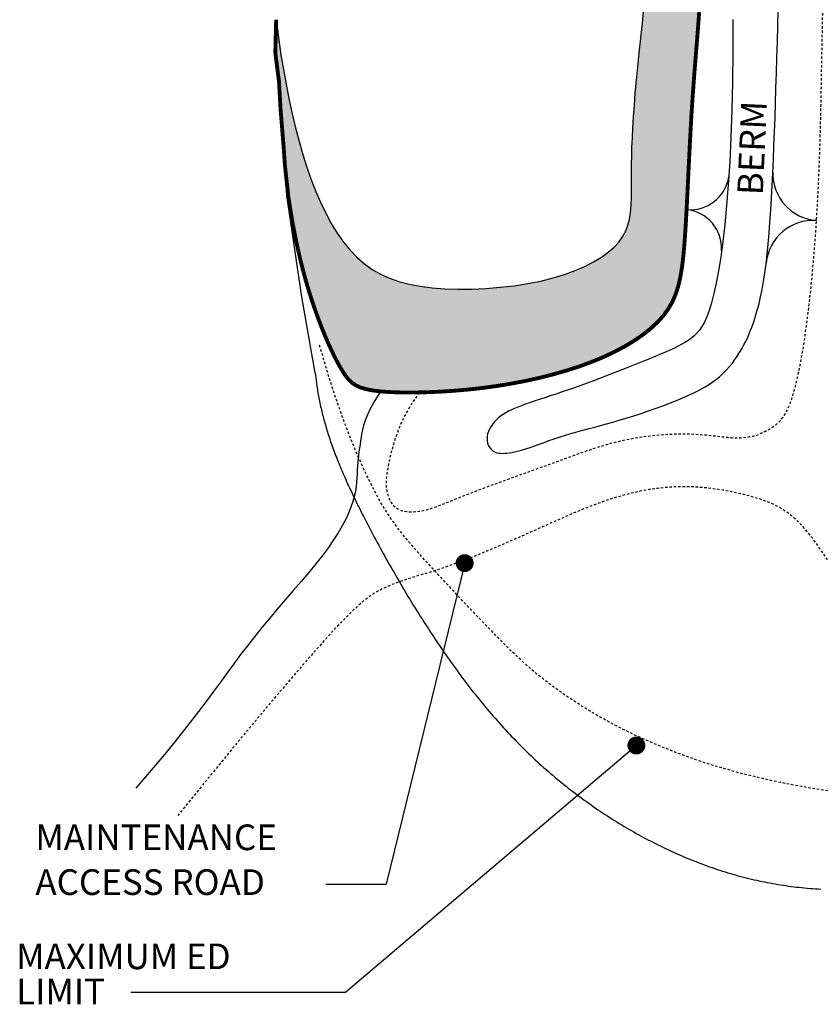
# Model space of a CAD drawing. Units: feet. Extents: x 3 to 875, y -371 to 5.
# Drawn here: x 62 to 104, y -99 to -48 of the extents above; entities that cross this region are included whole.
import ezdxf

# ---------------------------------------------------------------- set-up
doc = ezdxf.new("R2010")
doc.units = ezdxf.units.FT
doc.header["$MEASUREMENT"] = 0
doc.linetypes.add('HIDDEN2', pattern=[0.1875, 0.125, -0.0625])
doc.layers.add('Leaders', color=7, linetype='Continuous')
doc.layers.add('Text', color=7, linetype='Continuous')
doc.styles.get("Standard").update_dxf_attribs({"font": 'romans.shx'})

msp = doc.modelspace()

# ---------------------------------------------------------------- hatches: boundary and pattern name
h = msp.add_hatch()
h.set_pattern_fill('GRASS', color=254, scale=0.75, style=0)
h.set_pattern_definition([(90, (75.01446, -67.61024), (-0.53033, 0.53033), [0.140625, -0.920035]), (45, (75.0145, -67.61024), (-0.53033, 0.53033), [0.140625, -0.609375]), (135, (75.0145, -67.61024), (-0.53033, -0.53033), [0.140625, -0.609375])])
h.paths.add_polyline_path([(97.67098, -40.28673), (97.60071, -39.03412), (97.50433, -37.79794), (97.3811, -36.59634), (97.2303, -35.44743), (97.0512, -34.36936), (96.84327, -33.37675), (96.60681, -32.4702), (96.34229, -31.64681), (96.05019, -30.90368), (95.73101, -30.23791), (95.38522, -29.64659), (95.01331, -29.12684), (94.61577, -28.67574), (94.19266, -28.28967), (93.74247, -27.9621), (93.26325, -27.68578), (92.75308, -27.45346), (92.21001, -27.25789), (91.63211, -27.09181), (91.01745, -26.94797), (90.36409, -26.81912), (89.67211, -26.6995), (88.94966, -26.5893), (88.20689, -26.49022), (87.45396, -26.40396), (86.70103, -26.3322), (85.95826, -26.27664), (85.23581, -26.23897), (84.54383, -26.22088), (83.89036, -26.22323), (83.27492, -26.24353), (82.69491, -26.27849), (82.14772, -26.32478), (81.63075, -26.3791), (81.14141, -26.43812), (80.67708, -26.49853), (80.23517, -26.55703), (79.81373, -26.61114), (79.41349, -26.66173), (79.03584, -26.71053), (78.68215, -26.75925), (78.35381, -26.80962), (78.05222, -26.86335), (77.77875, -26.92217), (77.53479, -26.98778), (77.32091, -27.0612), (77.13438, -27.14059), (76.97167, -27.22338), (76.82923, -27.30702), (76.70353, -27.38897), (76.59102, -27.46665), (76.44069, -27.57023), (76.29767, -27.65381), (76.2055, -27.72534), (76.11394, -27.84229), (76.02961, -28.04836), (75.8956, -28.36371), (75.71084, -29.53528), (75.46137, -31.4723), (75.25005, -33.45933), (75.07137, -35.47214), (75.01446, -37.48339), (75.03587, -38.17524), (75.75486, -38.17524), (75.79423, -37.91529), (75.95112, -37.09903), (76.13502, -36.33833), (76.34649, -35.63179), (76.58602, -34.97552), (76.85409, -34.36568), (77.15118, -33.79838), (77.47778, -33.26976), (77.83437, -32.77595), (78.22144, -32.31308), (78.63878, -31.87802), (79.08345, -31.47051), (79.55182, -31.09105), (80.04027, -30.74012), (80.54516, -30.41819), (81.06288, -30.12576), (81.58978, -29.8633), (82.12225, -29.6313), (82.6577, -29.43029), (83.19775, -29.26095), (83.74505, -29.124), (84.30227, -29.02017), (84.87206, -28.95018), (85.45709, -28.91476), (86.06003, -28.91464), (86.68351, -28.95054), (87.32764, -29.02242), (87.98217, -29.12718), (88.63428, -29.26095), (89.27116, -29.41985), (89.87997, -29.60004), (90.44791, -29.79762), (90.96216, -30.00875), (91.40989, -30.22955), (91.78192, -30.45719), (92.08357, -30.69306), (92.32378, -30.93956), (92.51151, -31.19911), (92.65571, -31.47414), (92.76531, -31.76706), (92.84928, -32.08028), (92.91656, -32.41623), (92.97521, -32.77663), (93.02975, -33.16049), (93.08381, -33.5661), (93.14101, -33.99178), (93.20498, -34.43582), (93.27936, -34.89655), (93.36776, -35.37227), (93.47382, -35.86129), (93.59971, -36.36162), (93.7418, -36.87018), (93.89503, -37.38357), (94.05429, -37.89841), (94.21453, -38.41131), (94.37065, -38.9189), (94.51759, -39.41779), (94.65025, -39.90459), (94.76441, -40.37797), (94.85922, -40.84482), (94.93469, -41.31409), (94.9908, -41.79473), (95.02756, -42.29567), (95.04498, -42.82586), (95.04304, -43.39424), (95.02176, -44.00977), (94.98169, -44.67808), (94.92566, -45.3916), (94.85705, -46.13944), (94.77925, -46.91074), (94.69564, -47.6946), (94.60962, -48.48016), (94.52456, -49.25653), (94.44386, -50.01284), (94.37033, -50.73989), (94.30454, -51.43528), (94.2465, -52.09827), (94.19619, -52.72814), (94.15362, -53.32417), (94.11879, -53.88562), (94.0917, -54.41179), (94.07235, -54.90193), (94.06042, -55.35609), (94.05429, -55.77737), (94.05204, -56.16965), (94.05171, -56.53678), (94.05139, -56.88264), (94.04913, -57.2111), (94.04301, -57.52601), (94.03107, -57.83126), (94.01072, -58.1301), (93.97657, -58.42338), (93.9226, -58.71134), (93.84274, -58.99422), (93.73096, -59.27227), (93.5812, -59.54573), (93.38743, -59.81483), (93.14359, -60.07983), (92.84497, -60.34047), (92.49216, -60.59459), (92.08712, -60.83952), (91.63177, -61.0726), (91.12804, -61.29118), (90.57788, -61.4926), (89.98321, -61.67419), (89.34597, -61.8333), (88.6696, -61.96767), (87.96347, -62.07666), (87.23848, -62.16002), (86.5055, -62.21752), (85.77543, -62.2489), (85.05914, -62.25394), (84.36753, -62.23238), (83.71147, -62.18399), (83.09947, -62.10817), (82.53052, -62.00284), (82.00123, -61.86561), (81.50823, -61.69405), (81.04812, -61.48575), (80.61752, -61.23828), (80.21304, -60.94923), (79.8313, -60.61618), (79.46938, -60.23761), (79.12634, -59.81552), (78.80167, -59.35281), (78.49491, -58.8524), (78.20555, -58.31717), (77.93313, -57.75003), (77.67716, -57.15388), (77.43715, -56.53163), (77.21257, -55.886), (77.00276, -55.2191), (76.80697, -54.53286), (76.62448, -53.82922), (76.45457, -53.1101), (76.29651, -52.37744), (76.14957, -51.63319), (76.01304, -50.87926), (75.8865, -50.11683), (75.77085, -49.344), (75.66729, -48.55812), (75.63776, -48.29582), (75.59306, -50.00828), (75.78344, -51.4989), (75.86303, -52.89966), (75.94236, -53.88283), (76.03784, -55.06073), (76.09079, -55.84965), (76.18653, -56.71341), (76.26446, -57.43279), (76.37529, -58.15211), (76.48734, -58.81045), (76.60217, -59.42078), (76.72131, -59.99606), (76.84599, -60.54724), (76.97615, -61.07729), (77.1114, -61.58715), (77.25136, -62.07778), (77.39565, -62.55014), (77.54389, -63.00517), (77.6957, -63.44383), (77.85069, -63.86708), (78.00837, -64.27534), (78.1678, -64.66696), (78.32795, -65.03974), (78.48777, -65.39151), (78.64621, -65.72009), (78.80222, -66.02329), (78.95477, -66.29892), (79.1028, -66.54481), (79.24726, -66.75949), (79.39703, -66.94439), (79.56296, -67.10166), (79.75593, -67.23343), (79.98679, -67.34186), (80.26641, -67.4291), (80.60565, -67.49728), (81.01537, -67.54857), (81.50286, -67.58465), (82.06103, -67.60539), (82.67925, -67.61024), (83.34686, -67.59861), (84.05321, -67.56994), (84.78765, -67.52364), (85.53951, -67.45915), (86.29816, -67.37589), (87.05416, -67.27343), (87.80289, -67.15188), (88.54099, -67.01146), (89.26505, -66.85243), (89.9717, -66.67503), (90.65755, -66.4795), (91.31922, -66.26607), (91.95331, -66.035), (92.55656, -65.78665), (93.1262, -65.52186), (93.65955, -65.24159), (94.15397, -64.94682), (94.60678, -64.63851), (95.01533, -64.31763), (95.37696, -63.98515), (95.68901, -63.64203), (95.95022, -63.28751), (96.165, -62.91389), (96.33914, -62.51174), (96.47846, -62.07164), (96.58875, -61.58416), (96.67582, -61.03987), (96.74548, -60.42933), (96.80352, -59.74313), (96.85512, -58.97551), (96.90285, -58.13536), (96.94864, -57.23525), (96.99444, -56.28776), (97.04217, -55.30546), (97.09376, -54.30092), (97.15117, -53.28672), (97.21631, -52.27541), (97.29012, -51.27598), (97.36949, -50.28309), (97.45031, -49.28778), (97.52848, -48.2811), (97.59987, -47.25412), (97.66037, -46.19789), (97.70589, -45.10346), (97.73229, -43.96189), (97.73604, -42.76874), (97.71584, -41.53765)])

# ---------------------------------------------------------------- linework, layer by layer
at = {"linetype": 'HIDDEN2', "flags": 128}
for points in [[(83.04778, -67.60382), (82.83201, -67.92111), (82.63374, -68.22884), (82.46801, -68.50328), (82.33014, -68.74977), (82.2154, -68.97363), (82.1191, -69.18018), (82.03653, -69.37475), (81.963, -69.56267), (81.89455, -69.74834), (81.83031, -69.93252), (81.77015, -70.11503), (81.71394, -70.2957), (81.66157, -70.47439), (81.61289, -70.65091), (81.5678, -70.8251), (81.52616, -70.99679), (81.48791, -71.16571), (81.45324, -71.33114), (81.4224, -71.49224), (81.39564, -71.64818), (81.3732, -71.79813), (81.35535, -71.94126), (81.34232, -72.07673), (81.33437, -72.20372), (81.3317, -72.32176), (81.33426, -72.4319), (81.34199, -72.53556), (81.35479, -72.63413), (81.37259, -72.72905), (81.3953, -72.82172), (81.42284, -72.91355), (81.45513, -73.00597), (81.49231, -73.09986), (81.53548, -73.194), (81.58598, -73.28664), (81.64513, -73.37604), (81.71428, -73.46044), (81.79474, -73.53811), (81.88786, -73.60729), (81.99496, -73.66623), (82.11686, -73.71352), (82.25233, -73.74899), (82.39963, -73.77281), (82.55699, -73.78515), (82.72268, -73.78618), (82.89494, -73.77606), (83.07203, -73.75495), (83.2522, -73.72303), (83.43412, -73.68061), (83.61812, -73.62863), (83.80495, -73.56816), (83.99536, -73.50028), (84.1901, -73.42608), (84.38992, -73.34664), (84.59556, -73.26304), (84.80778, -73.17636), (85.02764, -73.08736), (85.25748, -72.99551), (85.49994, -72.89993), (85.75769, -72.79978), (86.03337, -72.6942), (86.32964, -72.58231), (86.64915, -72.46327), (86.99455, -72.3362), (87.36718, -72.20066), (87.76318, -72.05776), (88.17736, -71.90902), (88.60456, -71.75596), (89.03958, -71.60009), (89.47725, -71.44295), (89.91239, -71.28605), (90.33983, -71.1309), (90.75573, -70.97896), (91.16169, -70.83139), (91.56065, -70.68929), (91.95555, -70.55375), (92.34933, -70.42586), (92.74493, -70.30671), (93.14529, -70.19741), (93.55336, -70.09905), (93.97095, -70.01254), (94.39537, -69.93811), (94.82279, -69.87584), (95.24941, -69.82576), (95.6714, -69.78795), (96.08494, -69.76245), (96.48621, -69.74934), (96.8714, -69.74865), (97.23733, -69.75997), (97.58342, -69.78091), (97.90974, -69.8086), (98.21635, -69.84016), (98.50332, -69.87272), (98.77072, -69.90341), (99.01861, -69.92935), (99.24706, -69.94769), (99.45683, -69.95609), (99.65142, -69.95452), (99.83507, -69.94347), (100.01197, -69.92345), (100.18633, -69.89496), (100.36238, -69.85853), (100.5443, -69.81464), (100.70292, -69.74594), (100.8517, -69.67754), (100.99104, -69.60901), (101.12132, -69.53989), (101.24295, -69.46977), (101.35631, -69.39821), (101.4618, -69.32476), (101.55982, -69.249), (101.65081, -69.1704), (101.73541, -69.08812), (101.8143, -69.00121), (101.88817, -68.90875), (101.95772, -68.80981), (102.02363, -68.70344), (102.08659, -68.58872), (102.14728, -68.4647), (102.20633, -68.33054), (102.26406, -68.18567), (102.3207, -68.02958), (102.3765, -67.8618), (102.43171, -67.68183), (102.48658, -67.48918), (102.54135, -67.28336), (102.59627, -67.06388), (102.65155, -66.82992), (102.70727, -66.57943), (102.76349, -66.31002), (102.82024, -66.01932), (102.87759, -65.70493), (102.93557, -65.36449), (102.99425, -64.9956), (103.05366, -64.5959), (103.11376, -64.16382), (103.1741, -63.70114), (103.23416, -63.21045), (103.29337, -62.69436), (103.35121, -62.15546), (103.40713, -61.59636), (103.46059, -61.01965), (103.51105, -60.42794), (103.55807, -59.82379), (103.6016, -59.2097), (103.64169, -58.58813), (103.6784, -57.96154), (103.71176, -57.33239), (103.74184, -56.70316), (103.76868, -56.0763), (103.79234, -55.45428), (103.81293, -54.83884), (103.83083, -54.22883), (103.84647, -53.62236), (103.86029, -53.01758), (103.87274, -52.4126), (103.88425, -51.80555), (103.89526, -51.19455), (103.90621, -50.57773), (103.91748, -49.95425), (103.92918, -49.32734), (103.94136, -48.70129), (103.95408, -48.08037), (103.96738, -47.46886), (103.98132, -46.87104), (103.99595, -46.29117), (104.01133, -45.73354), (104.02751, -45.2009), (104.04435, -44.69834)], [(171.88725, -77.95485), (168.82549, -78.93759), (166.03588, -79.8225), (163.48029, -80.61762), (161.12059, -81.33097), (158.91867, -81.97058), (156.83638, -82.54449), (154.8356, -83.06072), (152.87821, -83.52731), (150.934, -83.95127), (149.00453, -84.33557), (147.09926, -84.68218), (145.22768, -84.99306), (143.39926, -85.27016), (141.62348, -85.51546), (139.90981, -85.7309), (138.26773, -85.91846), (136.70315, -86.08059), (135.20777, -86.22176), (133.76969, -86.34693), (132.37705, -86.46108), (131.01796, -86.56916), (129.68053, -86.67615), (128.35291, -86.78702), (127.0232, -86.90673), (125.68342, -87.03894), (124.34124, -87.18212), (123.00818, -87.33343), (121.69581, -87.49004), (120.41567, -87.64911), (119.1793, -87.8078), (117.99826, -87.96328), (116.88409, -88.11271), (115.84329, -88.25316), (114.86209, -88.38138), (113.92168, -88.49402), (113.00325, -88.58774), (112.08799, -88.6592), (111.15708, -88.70506), (110.19171, -88.72196), (109.17305, -88.70657), (108.08776, -88.65612), (106.94425, -88.57015), (105.75641, -88.44879), (104.53812, -88.29216), (103.30326, -88.10038), (102.0657, -87.87356), (100.83932, -87.61184), (99.63801, -87.31533), (98.47348, -86.98447), (97.34879, -86.62096), (96.26483, -86.2268), (95.22248, -85.80401), (94.22265, -85.35459), (93.26623, -84.88055), (92.3541, -84.38391), (91.48717, -83.86668), (90.66512, -83.32973), (89.88287, -82.76941), (89.13415, -82.18094), (88.41267, -81.55954), (87.71214, -80.90044), (87.0263, -80.19884), (86.88247, -80.03985), (86.6121, -79.77083), (86.25801, -79.40531), (85.89585, -79.02724), (85.52933, -78.6411), (85.16219, -78.25135), (84.79814, -77.86246), (84.44091, -77.47889), (84.09423, -77.10512), (83.76121, -76.74461), (83.44252, -76.39688), (83.13825, -76.0604), (82.84846, -75.7337), (82.57323, -75.41527), (82.31262, -75.10361), (82.06671, -74.79723), (81.83557, -74.49463), (81.61862, -74.19349), (81.41273, -73.88822), (81.21412, -73.57239), (81.01901, -73.23959), (80.82361, -72.8834), (80.62414, -72.4974), (80.41683, -72.07518), (80.19788, -71.61032), (79.96412, -71.09549), (79.71474, -70.51976), (79.44952, -69.8713), (79.16824, -69.13826), (78.8707, -68.30882), (78.55668, -67.37113), (78.22597, -66.31335), (77.87834, -65.12365)], [(167.16431, -67.28359), (166.6057, -69.31929), (166.05267, -70.99409), (165.49982, -72.35827), (164.94175, -73.46212), (164.37306, -74.3559), (163.78833, -75.08991), (163.18216, -75.71442), (162.54914, -76.27972), (161.88629, -76.82672), (161.20028, -77.35891), (160.50019, -77.87042), (159.79509, -78.35537), (159.09409, -78.80788), (158.40625, -79.22208), (157.74067, -79.59209), (157.10643, -79.91204), (156.50986, -80.17797), (155.94628, -80.3936), (155.40826, -80.56459), (154.88838, -80.69658), (154.37921, -80.79522), (153.87331, -80.86614), (153.36325, -80.91501), (152.84161, -80.94747), (152.3034, -80.96922), (151.75335, -80.98627), (151.19865, -81.00467), (150.64649, -81.03049), (150.10403, -81.06977), (149.57848, -81.12859), (149.07699, -81.213), (148.60677, -81.32906), (148.17201, -81.48071), (147.76502, -81.66334), (147.37511, -81.87023), (146.9916, -82.09466), (146.60383, -82.32991), (146.20111, -82.56924), (145.77276, -82.80593), (145.30811, -83.03326), (144.79847, -83.24577), (144.2431, -83.44304), (143.64324, -83.62593), (143.00016, -83.7953), (142.3151, -83.95199), (141.58932, -84.09687), (140.82405, -84.23078), (140.02056, -84.35457), (139.18149, -84.46771), (138.31512, -84.56405), (137.43113, -84.63604), (136.5392, -84.67614), (135.649, -84.67681), (134.7702, -84.6305), (133.91249, -84.52966), (133.08554, -84.36676), (132.29698, -84.13854), (131.54627, -83.85896), (130.83081, -83.54625), (130.14801, -83.21866), (129.49527, -82.89443), (128.86999, -82.59181), (128.26959, -82.32904), (127.69148, -82.12436), (127.13234, -81.99097), (126.58607, -81.92194), (126.04587, -81.90526), (125.50491, -81.92895), (124.95638, -81.98102), (124.39346, -82.04948), (123.80936, -82.12234), (123.19724, -82.18761), (122.55243, -82.23566), (121.87877, -82.26633), (121.18223, -82.28182), (120.46877, -82.28431), (119.74437, -82.27602), (119.01501, -82.25912), (118.28664, -82.23583), (117.56524, -82.20834), (116.8554, -82.17798), (116.1561, -82.14259), (115.46498, -82.09917), (114.77963, -82.0447), (114.09768, -81.97617), (113.41674, -81.89056), (112.73443, -81.78486), (112.04835, -81.65604), (111.35763, -81.50129), (110.66745, -81.31848), (109.98449, -81.10569), (109.31544, -80.86098), (108.66699, -80.58243), (108.04582, -80.2681), (107.45861, -79.91606), (106.91206, -79.52439), (106.41107, -79.09327), (105.95347, -78.63136), (105.53529, -78.14943), (105.15259, -77.65826), (104.80141, -77.16863), (104.47778, -76.69131), (104.17776, -76.23708), (103.8974, -75.81671), (103.63296, -75.43861), (103.38167, -75.10169), (103.14101, -74.80247), (102.90842, -74.53749), (102.68138, -74.30328), (102.45733, -74.09638), (102.23375, -73.91332), (102.0081, -73.75062), (101.77794, -73.60509), (101.54124, -73.47454), (101.29609, -73.35705), (101.04056, -73.2507), (100.77273, -73.15357), (100.49068, -73.06374), (100.19249, -72.97929), (99.87624, -72.89829), (99.54057, -72.81951), (99.18645, -72.74437), (98.81543, -72.675), (98.42903, -72.6135), (98.02879, -72.56199), (97.61625, -72.52258), (97.19295, -72.49739), (96.76043, -72.48852), (96.31997, -72.49781), (95.87181, -72.52591), (95.41597, -72.57323), (94.95245, -72.64014), (94.48123, -72.72702), (94.00233, -72.83427), (93.51574, -72.96226), (93.02147, -73.11138), (92.51947, -73.28153), (92.0096, -73.4707), (91.49165, -73.67638), (90.96545, -73.89609), (90.43078, -74.12732), (89.88747, -74.36759), (89.33532, -74.61438), (88.77413, -74.8652), (88.20456, -75.11747), (87.63056, -75.3682), (87.05695, -75.61432), (86.48853, -75.85276), (85.9301, -76.08044), (85.38647, -76.29429), (84.86244, -76.49123), (84.36281, -76.66821), (83.89089, -76.82374), (83.44396, -76.96286), (83.01778, -77.09218), (82.60812, -77.21833), (82.21077, -77.34793), (81.82148, -77.48762), (81.43604, -77.64403), (81.05022, -77.82377), (80.64617, -78.05047), (80.15161, -78.41576), (79.48063, -79.02826), (78.54733, -79.99659), (77.26581, -81.42937), (75.55016, -83.43522), (73.31449, -86.12277), (70.47289, -89.60064)]]:
    msp.add_lwpolyline(points, dxfattribs=at)
at = {"const_width": 0.2}
msp.add_lwpolyline([(97.59987, -47.25412), (97.52848, -48.2811), (97.45031, -49.28778), (97.36949, -50.28309), (97.29012, -51.27598), (97.21631, -52.27541), (97.15117, -53.28672), (97.09376, -54.30092), (97.04217, -55.30546), (96.99444, -56.28776), (96.94864, -57.23525), (96.90285, -58.13536), (96.85512, -58.97551), (96.80352, -59.74313), (96.74548, -60.42933), (96.67582, -61.03987), (96.58875, -61.58416), (96.47846, -62.07164), (96.33914, -62.51174), (96.165, -62.91389), (95.95022, -63.28751), (95.68901, -63.64203), (95.37696, -63.98515), (95.01533, -64.31763), (94.60678, -64.63851), (94.15397, -64.94682), (93.65955, -65.24159), (93.1262, -65.52186), (92.55656, -65.78665), (91.95331, -66.035), (91.31922, -66.26607), (90.65755, -66.4795), (89.9717, -66.67503), (89.26505, -66.85243), (88.54099, -67.01146), (87.80289, -67.15188), (87.05416, -67.27343), (86.29816, -67.37589), (85.53951, -67.45915), (84.78765, -67.52364), (84.05321, -67.56994), (83.34686, -67.59861), (82.67925, -67.61024), (82.06103, -67.60539), (81.50286, -67.58465), (81.01537, -67.54857), (80.60565, -67.49728), (80.26641, -67.4291), (79.98679, -67.34186), (79.75593, -67.23343), (79.56296, -67.10166), (79.39703, -66.94439), (79.24726, -66.75949), (79.1028, -66.54481), (78.95477, -66.29892), (78.80222, -66.02329), (78.64621, -65.72009), (78.48777, -65.39151), (78.32795, -65.03974), (78.1678, -64.66696), (78.00837, -64.27534), (77.85069, -63.86708), (77.6957, -63.44383), (77.54389, -63.00517), (77.39565, -62.55014), (77.25136, -62.07778), (77.1114, -61.58715), (76.97615, -61.07729), (76.84599, -60.54724), (76.72131, -59.99606), (76.60217, -59.42078), (76.48734, -58.81045), (76.37529, -58.15211), (76.26446, -57.43279), (76.18653, -56.71341), (76.09079, -55.84965), (76.03784, -55.06073), (75.94236, -53.88283), (75.86303, -52.89966), (75.78344, -51.4989), (75.59306, -50.00828), (75.63776, -48.29582)], dxfattribs=at)
for points in [[(99.29203, -48.29125), (99.29832, -49.9503), (99.28398, -51.51943), (99.25111, -52.99612), (99.20179, -54.37785), (99.13813, -55.66207), (99.06222, -56.84621), (98.97601, -57.92875), (98.88087, -58.91247), (98.77801, -59.80125), (98.66863, -60.59899), (98.554, -61.30951), (98.43537, -61.93664), (98.31405, -62.48413), (98.19144, -62.95561), (98.06874, -63.35503), (97.94576, -63.68891), (97.82206, -63.96492), (97.69709, -64.19133), (97.56984, -64.37729), (97.43824, -64.53269), (97.299, -64.66736), (97.14858, -64.79007), (96.98579, -64.90644), (96.81208, -65.01731), (96.62851, -65.12324), (96.43587, -65.22505), (96.23501, -65.32362), (96.02679, -65.41983), (95.81213, -65.51461), (95.592, -65.6089), (95.36746, -65.70341), (95.13826, -65.79854), (94.90342, -65.89479), (94.66188, -65.99269), (94.41258, -66.09276), (94.15446, -66.19553), (93.88646, -66.30153), (93.60756, -66.41128), (93.31727, -66.52501), (93.01694, -66.64196), (92.70829, -66.76119), (92.39303, -66.88174), (92.07284, -67.00264), (91.74945, -67.12296), (91.42456, -67.24172), (91.09986, -67.358), (90.77695, -67.47101), (90.458, -67.58043), (90.14553, -67.68592), (89.84207, -67.78718), (89.55007, -67.88392), (89.27227, -67.97575), (89.0109, -68.06246), (88.76843, -68.14376), (88.54631, -68.21977), (88.3429, -68.29194), (88.15588, -68.36203), (87.98305, -68.43184), (87.82229, -68.5032), (87.67174, -68.57792), (87.52978, -68.65771), (87.39511, -68.74405), (87.26709, -68.83773), (87.14658, -68.93781), (87.03448, -69.04334), (86.93164, -69.1535), (86.83895, -69.26764), (86.75738, -69.38533), (86.68807, -69.50639), (86.63265, -69.63062), (86.5934, -69.75615), (86.57079, -69.88018), (86.56408, -70.00085), (86.57227, -70.11674), (86.59431, -70.22657), (86.62921, -70.32924), (86.67616, -70.42378), (86.73478, -70.50929), (86.80522, -70.58451), (86.88708, -70.64719), (86.97748, -70.69514), (87.07281, -70.7283), (87.17073, -70.74858), (87.27076, -70.7585), (87.37368, -70.76027), (87.48098, -70.75553), (87.5947, -70.74519), (87.71616, -70.72933), (87.84573, -70.7078), (87.98349, -70.68045), (88.12952, -70.64708), (88.28381, -70.60752), (88.44635, -70.56156), (88.61699, -70.50904), (88.79503, -70.45018), (88.97953, -70.38611), (89.16997, -70.31801), (89.3659, -70.24701), (89.56676, -70.17426), (89.77202, -70.10087), (89.98107, -70.02799), (90.19338, -69.95671), (90.40922, -69.88766), (90.63023, -69.82014), (90.85792, -69.75327), (91.09368, -69.68623), (91.33888, -69.61818), (91.59485, -69.5483), (91.863, -69.47573), (92.14449, -69.39969), (92.44061, -69.31931), (92.75109, -69.23391), (93.07539, -69.14287), (93.41291, -69.04556), (93.76307, -68.94135), (94.12532, -68.82959), (94.4991, -68.70966), (94.88384, -68.58091), (95.27813, -68.44302), (95.67717, -68.29692), (96.07536, -68.14381), (96.46712, -67.98486), (96.84695, -67.82122), (97.20941, -67.65395), (97.5492, -67.48397), (97.86102, -67.3121), (98.14031, -67.13919), (98.38838, -66.96535), (98.60844, -66.79039), (98.80376, -66.61423), (98.97762, -66.437), (99.13336, -66.25903), (99.27447, -66.08069), (99.40486, -65.90201), (99.52873, -65.72133), (99.64797, -65.53575), (99.76301, -65.34324), (99.87411, -65.1421), (99.98157, -64.93063), (100.08571, -64.70714), (100.1869, -64.46989), (100.28557, -64.21707), (100.3821, -63.94664), (100.47619, -63.65668), (100.5673, -63.34554), (100.65487, -63.01163), (100.73839, -62.65331), (100.81733, -62.26895), (100.89118, -61.85688), (100.95942, -61.41549), (101.02168, -60.94389), (101.07834, -60.44313), (101.12999, -59.91449), (101.17719, -59.35923), (101.2205, -58.77862), (101.26048, -58.17396), (101.29767, -57.54657), (101.33261, -56.89777), (101.36576, -56.22876), (101.39731, -55.54041), (101.42737, -54.83361), (101.45605, -54.10926), (101.48345, -53.36823), (101.50968, -52.61143), (101.53485, -51.83975), (101.55905, -51.05407), (101.58231, -50.25587), (101.60419, -49.44921), (101.62416, -48.63888), (101.64169, -47.82963)], [(94.07235, -54.90193), (94.0917, -54.41179), (94.11879, -53.88562), (94.15362, -53.32417), (94.19619, -52.72814), (94.2465, -52.09827), (94.30454, -51.43528), (94.37033, -50.73989), (94.44386, -50.01284), (94.52456, -49.25653), (94.60962, -48.48016), (94.69564, -47.6946)], [(75.63776, -48.29582), (75.66729, -48.55812), (75.77085, -49.344), (75.8865, -50.11683), (76.01304, -50.87926), (76.14957, -51.63319), (76.29651, -52.37744), (76.45457, -53.1101), (76.62448, -53.82922), (76.80697, -54.53286), (77.00276, -55.2191), (77.21257, -55.886), (77.43715, -56.53163), (77.67716, -57.15388), (77.93313, -57.75003), (78.20555, -58.31717), (78.49491, -58.8524), (78.80167, -59.35281), (79.12634, -59.81552), (79.46938, -60.23761), (79.8313, -60.61618), (80.21304, -60.94923), (80.61752, -61.23828), (81.04812, -61.48575), (81.50823, -61.69405), (82.00123, -61.86561), (82.53052, -62.00284), (83.09947, -62.10817), (83.71147, -62.18399), (84.36753, -62.23238), (85.05914, -62.25394), (85.77543, -62.2489), (86.5055, -62.21752), (87.23848, -62.16002), (87.96347, -62.07666), (88.6696, -61.96767), (89.34597, -61.8333), (89.98321, -61.67419), (90.57788, -61.4926), (91.12804, -61.29118), (91.63177, -61.0726), (92.08712, -60.83952), (92.49216, -60.59459), (92.84497, -60.34047), (93.14359, -60.07983), (93.38743, -59.81483), (93.5812, -59.54573), (93.73096, -59.27227), (93.84274, -58.99422), (93.9226, -58.71134), (93.97657, -58.42338), (94.01072, -58.1301), (94.03107, -57.83126), (94.04301, -57.52601), (94.04913, -57.2111), (94.05139, -56.88264), (94.05171, -56.53678), (94.05204, -56.16965), (94.05429, -55.77737), (94.06042, -55.35609), (94.07235, -54.90193)], [(77.65515, -66.59526), (76.95913, -62.65834), (76.18733, -57.40767), (76.06829, -55.5144)], [(77.65515, -66.59526), (77.73701, -67.23851), (77.74326, -67.27822), (77.75758, -67.36659), (77.77227, -67.45467), (77.78733, -67.54248), (77.80278, -67.63006), (77.81863, -67.71741), (77.83488, -67.80459), (77.85156, -67.89161), (77.86867, -67.9785), (77.88623, -68.06531), (77.90426, -68.15206), (77.92275, -68.23879), (77.94173, -68.32551), (77.9612, -68.41225), (77.98117, -68.49902), (78.00166, -68.58584), (78.02268, -68.67274), (78.04425, -68.75978), (78.06638, -68.84701), (78.08908, -68.93444), (78.11237, -69.0221), (78.13626, -69.11001), (78.16074, -69.19818), (78.18585, -69.28664), (78.21158, -69.37539), (78.23795, -69.4645), (78.26499, -69.55402), (78.29271, -69.64396), (78.32111, -69.73435), (78.35021, -69.82522), (78.38002, -69.91657), (78.41054, -70.00844), (78.44179, -70.10084), (78.47379, -70.19381), (78.50654, -70.28739), (78.54008, -70.38162), (78.57439, -70.47652), (78.60951, -70.5721), (78.64544, -70.66841), (78.68218, -70.76545), (78.71976, -70.86325), (78.75818, -70.96184), (78.79746, -71.06126), (78.83761, -71.16153), (78.87865, -71.26269), (78.92059, -71.36475), (78.96343, -71.46775), (79.0072, -71.57171), (79.0519, -71.67665), (79.09754, -71.78261), (79.14414, -71.8896), (79.19171, -71.99766), (79.24026, -72.10683), (79.28981, -72.21711), (79.34038, -72.32856), (79.39197, -72.4412), (79.44459, -72.55505), (79.49826, -72.67013), (79.55297, -72.78645), (79.60875, -72.90403), (79.6656, -73.0229), (79.72353, -73.14309), (79.78256, -73.26461), (79.84269, -73.38749), (79.90394, -73.51174), (79.96629, -73.63736), (80.02973, -73.76427), (80.09423, -73.89246), (80.15981, -74.02191), (80.22643, -74.15258), (80.29411, -74.28446), (80.36283, -74.41753), (80.43258, -74.55176), (80.50335, -74.68711), (80.57512, -74.82354), (80.64787, -74.96101), (80.72159, -75.09947), (80.79627, -75.2389), (80.87189, -75.37925), (80.94844, -75.52048), (81.0259, -75.66257), (81.10425, -75.80546), (81.18349, -75.94912), (81.2636, -76.09351), (81.34456, -76.23859), (81.42635, -76.38431), (81.50897, -76.53065), (81.5924, -76.67756), (81.67663, -76.825), (81.76163, -76.97293), (81.84739, -77.12132), (81.9339, -77.27012), (82.02114, -77.41929), (82.10911, -77.56879), (82.19777, -77.71859), (82.28713, -77.86864), (82.37715, -78.01891), (82.46784, -78.16936), (82.55917, -78.31994), (82.65112, -78.47062), (82.74369, -78.62135), (82.83686, -78.77209), (82.93061, -78.92282), (83.02493, -79.07349), (83.11981, -79.22406), (83.21523, -79.37448), (83.31116, -79.52472), (83.4076, -79.67474), (83.50454, -79.8245), (83.60196, -79.97396), (83.69984, -80.12308), (83.79817, -80.27183), (83.89694, -80.42016), (83.99612, -80.56803), (84.09571, -80.7154), (84.19568, -80.86223), (84.29602, -81.00847), (84.39671, -81.15408), (84.49775, -81.29904), (84.5991, -81.44329), (84.70077, -81.58679), (84.80273, -81.72952), (84.90498, -81.87145), (85.0075, -82.01252), (85.11026, -82.1527), (85.21324, -82.29194), (85.31644, -82.4302), (85.41981, -82.56745), (85.52336, -82.70363), (85.6271, -82.83879), (85.73107, -82.97294), (85.83527, -83.10609), (85.93968, -83.23823), (86.04431, -83.36935), (86.14913, -83.49943), (86.25415, -83.62847), (86.35937, -83.75645), (86.46478, -83.88339), (86.5704, -84.0093), (86.67625, -84.1342), (86.78231, -84.25809), (86.88859, -84.38098), (86.9951, -84.50286), (87.10183, -84.62374), (87.20879, -84.74362), (87.31597, -84.86253), (87.42339, -84.98045), (87.53105, -85.0974), (87.63894, -85.21339), (87.74708, -85.32841), (87.85547, -85.44249), (87.9641, -85.55562), (88.07298, -85.66781), (88.18213, -85.77906), (88.29153, -85.8894), (88.4012, -85.99882), (88.51113, -86.10732), (88.62134, -86.21493), (88.73182, -86.32163), (88.84257, -86.42745), (88.95361, -86.53238), (89.06492, -86.63643), (89.17653, -86.73962), (89.28843, -86.84194), (89.40063, -86.94341), (89.51312, -87.04404), (89.62591, -87.14382), (89.73901, -87.24276), (89.85241, -87.34087), (89.96612, -87.43816), (90.08015, -87.53464), (90.19451, -87.63031), (90.30918, -87.72518), (90.42418, -87.81926), (90.53951, -87.91255), (90.65517, -88.00506), (90.77116, -88.0968), (90.88749, -88.18776), (91.00417, -88.27797), (91.12119, -88.36743), (91.23857, -88.45615), (91.35631, -88.54413), (91.47441, -88.63139), (91.59287, -88.71792), (91.7117, -88.80373), (91.8309, -88.88884), (91.95047, -88.97323), (92.0704, -89.05693), (92.19073, -89.13993), (92.31144, -89.22225), (92.43256, -89.3039), (92.55408, -89.38488), (92.67602, -89.46521), (92.79834, -89.54486), (92.92102, -89.62382), (93.04405, -89.70208), (93.16744, -89.77965), (93.2912, -89.85652), (93.41532, -89.9327), (93.5398, -90.00819), (93.66466, -90.08299), (93.78987, -90.15709), (93.91543, -90.23047), (94.04132, -90.30314), (94.16756, -90.37509), (94.29412, -90.44631), (94.42102, -90.5168), (94.54824, -90.58655), (94.67578, -90.65557), (94.80365, -90.72384), (94.93182, -90.79137), (95.06031, -90.85813), (95.18909, -90.92413), (95.31818, -90.98937), (95.44756, -91.05383), (95.57722, -91.11752), (95.70718, -91.18042), (95.83741, -91.24253), (95.96792, -91.30385), (96.0987, -91.36437), (96.22974, -91.42408), (96.36104, -91.48298), (96.49259, -91.54107), (96.6244, -91.59833), (96.75646, -91.65477), (96.88875, -91.71038), (97.02128, -91.76514), (97.15404, -91.81906), (97.28703, -91.87214), (97.42024, -91.92435), (97.55367, -91.97571), (97.6873, -92.0262), (97.82115, -92.07582), (97.9552, -92.12457), (98.08945, -92.17243), (98.22389, -92.21941), (98.35852, -92.26549), (98.49332, -92.31067), (98.62831, -92.35495), (98.76348, -92.39832), (98.89881, -92.44077), (99.03431, -92.48231), (99.16997, -92.52292), (99.30577, -92.56259), (99.44172, -92.60133), (99.5778, -92.63912), (99.71401, -92.67596), (99.85034, -92.71185), (99.98678, -92.74677), (100.12335, -92.78073), (100.26006, -92.81373), (100.39689, -92.84576), (100.53381, -92.87681), (100.67081, -92.90688), (100.80787, -92.93597), (100.94495, -92.96406), (101.08206, -92.99114), (101.21927, -93.01725), (101.35665, -93.04239), (101.49421, -93.06657), (101.63192, -93.08979), (101.76978, -93.11205), (101.90777, -93.13337), (102.04587, -93.15373), (102.18407, -93.17316), (102.3224, -93.19164), (102.46089, -93.2092), (102.59954, -93.22585), (102.73836, -93.24159), (102.87734, -93.25644), (103.01649, -93.27039), (103.15581, -93.28346), (103.2953, -93.29566), (103.43496, -93.30699), (103.57481, -93.31747), (103.71484, -93.3271), (103.85507, -93.33589)], [(81.03924, -67.55034), (80.75568, -68.01452), (80.53068, -68.42212), (80.36253, -68.76959), (80.24161, -69.0664), (80.15825, -69.32199), (80.10284, -69.54581), (80.06573, -69.74732), (80.03729, -69.93596), (80.00959, -70.11981), (79.98165, -70.30139), (79.9542, -70.48188), (79.92797, -70.66244), (79.90369, -70.84421), (79.88209, -71.02836), (79.86391, -71.21604), (79.84988, -71.40842), (79.84002, -71.60667), (79.8315, -71.81199), (79.82079, -72.02559), (79.80433, -72.24872), (79.77861, -72.48257), (79.74008, -72.72837), (79.6852, -72.98735), (79.61043, -73.26071), (79.51255, -73.54957), (79.38966, -73.85457), (79.24014, -74.17627), (79.06239, -74.51519), (78.85482, -74.87187), (78.61583, -75.24686), (78.34382, -75.64068), (78.03718, -76.05389), (77.69578, -76.48637), (77.32525, -76.93536), (76.93271, -77.39749), (76.52526, -77.86935), (76.11, -78.34756), (75.69403, -78.82871), (75.28446, -79.30941), (74.8884, -79.78627), (74.5109, -80.25698), (74.14886, -80.72355), (73.79716, -81.18908), (73.45064, -81.65667), (73.10418, -82.12943), (72.75264, -82.61044), (72.39088, -83.10282), (72.01375, -83.60966), (71.61717, -84.13318), (71.20119, -84.67206), (70.76691, -85.22411), (70.31543, -85.78714), (69.84784, -86.35894), (69.36524, -86.93733), (68.86874, -87.52012), (68.35942, -88.10509)]]:
    msp.add_lwpolyline(points)
for centre, radius, start, end in [((97.08103, -56.11023), 2.03295, 264.971717, 351.015578), ((103.82518, -56.24638), 2.45861, 178.97635, 265.555003), ((96.69482, -60.14682), 2.02219, 356.324614, 84.095361), ((103.47297, -61.1515), 2.45923, 86.230888, 174.137224)]:
    msp.add_arc(centre, radius, start, end)
at = {"layer": 'Leaders'}
for p, q in [((85.40472, -76.44801), (81.34514, -93.0864)), ((94.30041, -85.89402), (79.25034, -98.67767)), ((78.21351, -93.0864), (81.34514, -93.0864)), ((68.11187, -98.67767), (79.25034, -98.67767))]:
    msp.add_line(p, q, dxfattribs=at)
at = {"layer": 'Leaders', "const_width": 0.46496}
for points in [[(85.17224, -76.44801, 1), (85.6372, -76.44801, 1)], [(94.06793, -85.89402, 1), (94.53289, -85.89402, 1)]]:
    msp.add_lwpolyline(points, format="xyb", close=True, dxfattribs=at)

# ---------------------------------------------------------------- texts
at = {"layer": 'Text'}
msp.add_text('BERM', height=1.32854, rotation=87.469265, dxfattribs=at).set_placement((100.85028, -57.40959))
for s, height, p in [('MAINTENANCE', 1.3285398, (63.16134, -91.31429)), ('ACCESS ROAD', 1.3285398, (63.16134, -93.63601)), ('MAXIMUM ED', 1.32854, (62.16538, -97.48003)), ('LIMIT', 1.32854, (62.16538, -99.30139))]:
    msp.add_text(s, height=height, dxfattribs=at).set_placement(p)

doc.saveas('drawing.dxf')
